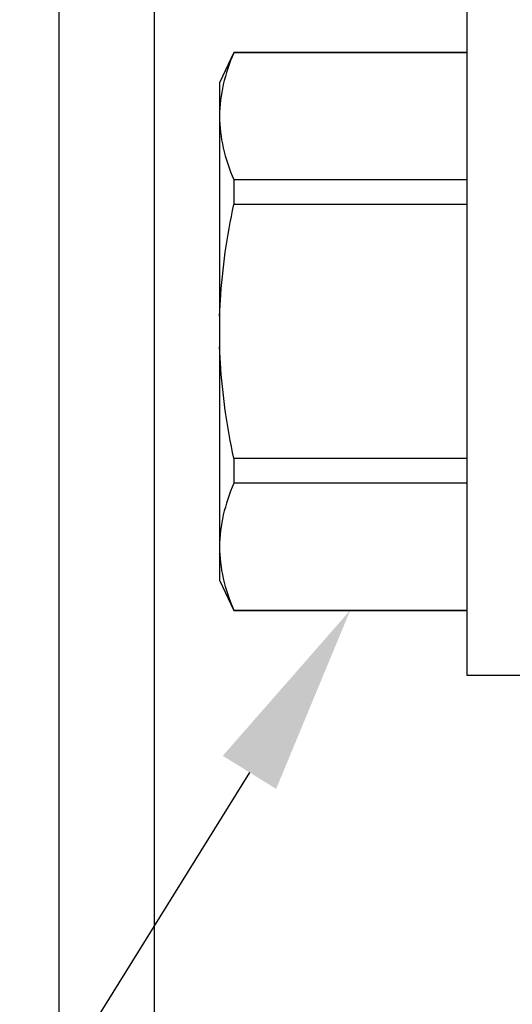
# Model space of a CAD drawing. Units: inches. Extents: x -49.5 to -41.38, y 37.79 to 43.48.
# Drawn here: x -48.56 to -48.25, y 40.36 to 40.98 of the extents above; entities that cross this region are included whole.
import ezdxf
from ezdxf import colors
from ezdxf.entities.mleader import LeaderData, LeaderLine
from ezdxf.math import Vec2, Vec3

# ---------------------------------------------------------------- set-up
doc = ezdxf.new("R2010")
doc.units = ezdxf.units.IN
doc.header["$MEASUREMENT"] = 0
doc.layers.add('Arcadia-Profile', color=5, linetype='Continuous')
doc.layers.add('Arcadia-Text', color=3, linetype='Continuous')
doc.styles.get("Standard").update_dxf_attribs({"font": 'ARIALN.TTF'})

# ---------------------------------------------------------------- blocks, each defined once
blk = doc.blocks.new('*U21')
at = {"layer": 'Arcadia-Profile'}
for p, q in [((-0.0488, 0.216), (-0.0488, -0.216)), ((-0.19506, 0.17542), (-0.204, 0.15625)), ((-0.0488, 0.17542), (-0.19506, 0.17542)), ((-0.19506, 0.17542), (-0.19506, 0.17519)), ((-0.0488, 0.17519), (-0.19506, 0.17519)), ((-0.204, 0.15625), (-0.204, 0.13532)), ((-0.204, 0.13532), (-0.204, 0)), ((-0.19506, 0.09545), (-0.19506, 0.07974)), ((-0.19506, 0.09545), (-0.0488, 0.09545)), ((-0.0488, 0.07974), (-0.19506, 0.07974)), ((-0.204, 0), (-0.204, -0.13532)), ((-0.19506, -0.07974), (-0.19506, -0.09545)), ((-0.19506, -0.07974), (-0.0488, -0.07974)), ((-0.0488, -0.09545), (-0.19506, -0.09545)), ((-0.204, -0.13532), (-0.204, -0.15625)), ((-0.204, -0.15625), (-0.19506, -0.17542)), ((-0.19506, -0.17519), (-0.0488, -0.17519)), ((-0.19506, -0.17519), (-0.19506, -0.17542)), ((-0.19506, -0.17542), (-0.0488, -0.17542)), ((-0.0488, -0.216), (-0.01, -0.216))]:
    blk.add_line(p, q, dxfattribs=at)
for points in [[(-0.19506, 0.17519), (-0.20067, 0.16196), (-0.204, 0.14867), (-0.204, 0.13532)], [(-0.19506, -0.09545), (-0.20067, -0.10868), (-0.204, -0.12196), (-0.204, -0.13532)]]:
    blk.add_open_spline(points, degree=3, dxfattribs=at)
for points, knots in [([(-0.204, 0.13532), (-0.204, 0.12868), (-0.2032, 0.12203), (-0.20012, 0.10869), (-0.19785, 0.10203), (-0.19506, 0.09545)], [0, 0, 0, 0, 0.5, 0.5, 1, 1, 1, 1]), ([(-0.204, 0.00956), (-0.20382, 0.01266), (-0.20365, 0.01576), (-0.20347, 0.01886), (-0.20346, 0.01908), (-0.20345, 0.01931), (-0.20343, 0.01953), (-0.20227, 0.03966), (-0.19925, 0.05996), (-0.19506, 0.07974)], [-0.165203, -0.165203, -0.165203, -0.165203, -0.011156, -0.011156, -0.011156, 0, 0, 0, 1, 1, 1, 1]), ([(-0.19506, -0.07974), (-0.19928, -0.05983), (-0.20227, -0.03965), (-0.20343, -0.01953), (-0.20345, -0.01931), (-0.20346, -0.01909), (-0.20347, -0.01887), (-0.20365, -0.01577), (-0.20382, -0.01266), (-0.204, -0.00956)], [0, 0, 0, 0, 1, 1, 1, 1.010966, 1.010966, 1.010966, 1.165232, 1.165232, 1.165232, 1.165232]), ([(-0.204, -0.13532), (-0.204, -0.14195), (-0.2032, -0.1486), (-0.20012, -0.16195), (-0.19785, -0.1686), (-0.19506, -0.17519)], [0, 0, 0, 0, 0.5, 0.5, 1, 1, 1, 1])]:
    blk.add_open_spline(points, degree=3, knots=knots, dxfattribs=at)

msp = doc.modelspace()

# ---------------------------------------------------------------- linework, layer by layer
at = {"layer": 'Arcadia-Profile'}
msp.add_lwpolyline([(-48.04301, 38.80614), (-48.13236, 38.85315, 0.577352), (-48.14736, 38.84449), (-48.14736, 38.83249), (-48.47804, 38.83249), (-48.47804, 42.74259), (-48.14736, 42.74259), (-48.14736, 42.73059, 0.577352), (-48.13236, 42.72193), (-48.04301, 42.76893, 0.767327), (-48.04801, 42.7876), (-48.53804, 42.7876), (-48.53804, 38.78748), (-48.04801, 38.78748, 0.767327)], format="xyb", close=True, dxfattribs=at)

# ---------------------------------------------------------------- block references
at = {"layer": 'Arcadia-Profile', "lineweight": -3}
msp.add_blockref('*U21', (-48.23314, 40.78733), dxfattribs=at)

# ---------------------------------------------------------------- leaders
at = {"layer": 'Arcadia-Text', "lineweight": -3}
ml = msp.add_multileader_mtext('Standard', dxfattribs=at)
ml.set_content('\\A1;OPG2087HS', color=256)
ml.set_leader_properties()
ml.build(insert=Vec2(0, 0))
ml.multileader.update_dxf_attribs({"dogleg_length": 0.13575, "arrow_head_size": 0.12})
ctx = ml.context
ctx.base_point, ctx.char_height, ctx.arrow_head_size, ctx.landing_gap_size, ctx.plane_origin = Vec3(-49.58723, 40.12792), 0.09375, 0.12, 0.09, Vec3(-49.98628, 39.38123)
notes = []
notes.append((ctx, [(1, (1, 1, 0), (-48.65564, 40.12792), (-1, 0), 0.13575, [(0, [(-48.35507, 40.61215)], 0, [])])]))
ctx.mtext.insert, ctx.mtext.flow_direction = Vec3(-49.49723, 40.17559), 5
ml = msp.add_multileader_mtext('Standard', dxfattribs=at)
ml.set_content('OPG1986IP', color=256)
ml.set_leader_properties()
ml.build(insert=Vec2(0, 0))
ml.multileader.update_dxf_attribs({"dogleg_length": 0.13575, "arrow_head_size": 0.12})
ctx = ml.context
ctx.base_point, ctx.char_height, ctx.arrow_head_size, ctx.landing_gap_size, ctx.plane_origin = Vec3(-49.54041, 39.87782), 0.09375, 0.12, 0.09, Vec3(-47.34618, 42.58386)
notes.append((ctx, [(0, (1, 1, 0), (-48.65564, 39.87782), (-1, 0), 0.13575, [(0, [(-47.94364, 40.59983)], 0, [])])]))
ctx.mtext.insert, ctx.mtext.flow_direction = Vec3(-49.45041, 39.92549), 5
for ctx, leaders in notes:
    for number, flags, end, landing, length, lines in leaders:
        leader = LeaderData()
        leader.index, (leader.has_last_leader_line, leader.has_dogleg_vector, leader.attachment_direction) = number, flags
        leader.last_leader_point, leader.dogleg_vector, leader.dogleg_length = Vec3(end), Vec3(landing), length
        for number, points, colour, breaks in lines:
            line = LeaderLine()
            line.index, line.vertices, line.color, line.breaks = number, Vec3.list(points), colors.encode_raw_color(colour), breaks
            leader.lines.append(line)
        ctx.leaders.append(leader)

doc.saveas('drawing.dxf')
